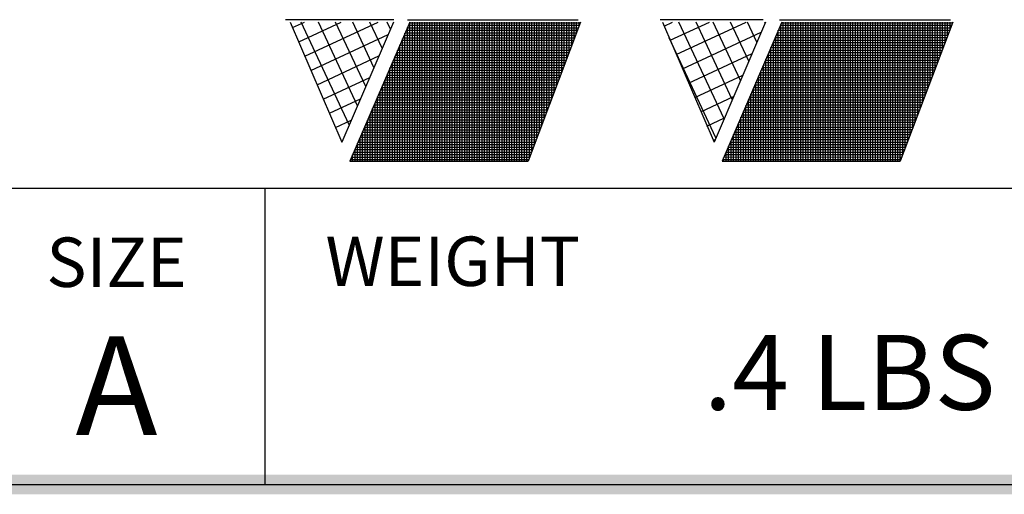
# Model space of a CAD drawing. Extents: x -6.3 to 5.6, y -101.1 to -91.8.
# Drawn here: x 0.8 to 2.2, y -100.8 to -100.1 of the extents above; entities that cross this region are included whole.
import ezdxf
from ezdxf.enums import TextEntityAlignment as Align

# ---------------------------------------------------------------- set-up
doc = ezdxf.new("R2010")
doc.units = 0
doc.header["$MEASUREMENT"] = 0
doc.layers.get('0').update_dxf_attribs({"linetype": 'CONTINUOUS'})
doc.layers.add('DIM', color=1, linetype='CONTINUOUS')
doc.styles.add('BAHWM$0$STANDARD', font='txt')
doc.styles.add('STD', font='txt')

# ---------------------------------------------------------------- blocks, each defined once
blk = doc.blocks.new('*X46')
at = {"color": 0}
for p, q in [((3.7478, 5.4715), (3.7956, 5.4938)), ((3.7724, 5.414), (3.9434, 5.4938)), ((3.9756, 5.08), (3.7826, 5.4938)), ((3.797, 5.3566), (4.0913, 5.4938)), ((4.0086, 5.1571), (3.8516, 5.4938)), ((4.0416, 5.2341), (3.9205, 5.4938)), ((4.0747, 5.3112), (3.9895, 5.4938)), ((4.1077, 5.3882), (4.0585, 5.4938)), ((4.1407, 5.4653), (4.1274, 5.4938)), ((3.8216, 5.2991), (4.1314, 5.4435)), ((3.8463, 5.2416), (4.0944, 5.3573)), ((3.8709, 5.1841), (4.0575, 5.2711)), ((3.8955, 5.1267), (4.0206, 5.185)), ((3.9202, 5.0692), (3.9836, 5.0988)), ((3.9448, 5.0117), (3.9467, 5.0126))]:
    blk.add_line(p, q, dxfattribs=at)
blk = doc.blocks.new('*X48')
at = {"color": 0}
for p, q in [((5.2401, 5.4778), (5.2744, 5.4938)), ((5.2647, 5.4203), (5.4223, 5.4938)), ((5.2893, 5.3628), (5.5702, 5.4938)), ((5.4812, 5.1047), (5.2998, 5.4938)), ((5.5142, 5.1818), (5.3687, 5.4938)), ((5.5472, 5.2589), (5.4377, 5.4938)), ((5.5803, 5.3359), (5.5067, 5.4938)), ((5.6133, 5.413), (5.5756, 5.4938)), ((5.6463, 5.4901), (5.6446, 5.4938)), ((5.4482, 5.0277), (5.2604, 5.4304)), ((5.314, 5.3053), (5.6304, 5.4529)), ((5.3386, 5.2479), (5.5935, 5.3667)), ((5.3632, 5.1904), (5.5565, 5.2805)), ((5.3879, 5.1329), (5.5196, 5.1943)), ((5.4125, 5.0754), (5.4826, 5.1082)), ((5.4371, 5.018), (5.4457, 5.022))]:
    blk.add_line(p, q, dxfattribs=at)
blk = doc.blocks.new('*X56')
at = {"color": 0}
for p, q in [((4.204, 5.4607), (4.8923, 5.4609)), ((4.2083, 5.4707), (4.8961, 5.4709)), ((4.2091, 4.9338), (4.209, 5.4724)), ((4.2126, 5.4807), (4.8999, 5.4809)), ((4.2169, 5.4907), (4.9037, 5.4909)), ((4.2191, 4.9338), (4.219, 5.4938)), ((4.2291, 4.9338), (4.229, 5.4938)), ((4.2391, 4.9338), (4.239, 5.4938)), ((4.2491, 4.9338), (4.249, 5.4938)), ((4.2591, 4.9338), (4.259, 5.4938)), ((4.2691, 4.9338), (4.269, 5.4938)), ((4.2791, 4.9338), (4.279, 5.4938)), ((4.2891, 4.9338), (4.289, 5.4938)), ((4.2991, 4.9338), (4.299, 5.4938)), ((4.3091, 4.9338), (4.309, 5.4938)), ((4.3191, 4.9338), (4.319, 5.4938)), ((4.3291, 4.9338), (4.329, 5.4938)), ((4.3391, 4.9338), (4.339, 5.4938)), ((4.3491, 4.9338), (4.349, 5.4938)), ((4.3591, 4.9338), (4.359, 5.4938)), ((4.3691, 4.9338), (4.369, 5.4938)), ((4.3791, 4.9338), (4.379, 5.4938)), ((4.3891, 4.9338), (4.389, 5.4938)), ((4.3991, 4.9338), (4.399, 5.4938)), ((4.4091, 4.9338), (4.409, 5.4938)), ((4.4191, 4.9338), (4.419, 5.4938)), ((4.4291, 4.9338), (4.429, 5.4938)), ((4.4391, 4.9338), (4.439, 5.4938)), ((4.4491, 4.9338), (4.449, 5.4938)), ((4.4591, 4.9338), (4.459, 5.4938)), ((4.4691, 4.9338), (4.469, 5.4938)), ((4.4791, 4.9338), (4.479, 5.4938)), ((4.4891, 4.9338), (4.489, 5.4938)), ((4.4991, 4.9338), (4.499, 5.4938)), ((4.5091, 4.9338), (4.509, 5.4938)), ((4.5191, 4.9338), (4.519, 5.4938)), ((4.5291, 4.9338), (4.529, 5.4938)), ((4.5391, 4.9338), (4.539, 5.4938)), ((4.5491, 4.9338), (4.549, 5.4938)), ((4.5591, 4.9338), (4.559, 5.4938)), ((4.5691, 4.9338), (4.569, 5.4938)), ((4.5791, 4.9338), (4.579, 5.4938)), ((4.5891, 4.9338), (4.589, 5.4938)), ((4.5991, 4.9338), (4.599, 5.4938)), ((4.6091, 4.9338), (4.609, 5.4938)), ((4.6191, 4.9338), (4.619, 5.4938)), ((4.6291, 4.9338), (4.629, 5.4938)), ((4.6391, 4.9338), (4.639, 5.4938)), ((4.6491, 4.9338), (4.649, 5.4938)), ((4.6591, 4.9338), (4.659, 5.4938)), ((4.6691, 4.9338), (4.669, 5.4938)), ((4.6791, 4.9338), (4.679, 5.4938)), ((4.6891, 4.9338), (4.689, 5.4938)), ((4.6991, 4.9481), (4.699, 5.4938)), ((4.7091, 4.9747), (4.709, 5.4938)), ((4.7191, 5.0012), (4.719, 5.4938)), ((4.7291, 5.0277), (4.729, 5.4938)), ((4.7391, 5.0542), (4.739, 5.4938)), ((4.7491, 5.0808), (4.749, 5.4938)), ((4.7591, 5.1073), (4.759, 5.4938)), ((4.7691, 5.1338), (4.769, 5.4938)), ((4.7791, 5.1603), (4.779, 5.4938)), ((4.7891, 5.1869), (4.789, 5.4938)), ((4.7991, 5.2134), (4.799, 5.4938)), ((4.8091, 5.2399), (4.809, 5.4938)), ((4.8191, 5.2664), (4.819, 5.4938)), ((4.8291, 5.293), (4.829, 5.4938)), ((4.8391, 5.3195), (4.839, 5.4938)), ((4.8491, 5.346), (4.849, 5.4938)), ((4.8591, 5.3725), (4.859, 5.4938)), ((4.8691, 5.3991), (4.869, 5.4938)), ((4.8791, 5.4256), (4.879, 5.4938)), ((4.889, 5.4521), (4.889, 5.4938)), ((4.899, 5.4786), (4.899, 5.4938)), ((4.1869, 5.4207), (4.8773, 5.4209)), ((4.1891, 4.9338), (4.1891, 5.4258)), ((4.1912, 5.4307), (4.881, 5.4309)), ((4.1955, 5.4407), (4.8848, 5.4409)), ((4.1991, 4.9338), (4.199, 5.4491)), ((4.1997, 5.4507), (4.8886, 5.4509)), ((4.1691, 4.9338), (4.1691, 5.3791)), ((4.1697, 5.3807), (4.8622, 5.3808)), ((4.174, 5.3907), (4.866, 5.3908)), ((4.1783, 5.4007), (4.8697, 5.4009)), ((4.1791, 4.9338), (4.1791, 5.4025)), ((4.1826, 5.4107), (4.8735, 5.4109)), ((4.1526, 5.3407), (4.8471, 5.3408)), ((4.1569, 5.3507), (4.8509, 5.3508)), ((4.1591, 4.9338), (4.1591, 5.3558)), ((4.1612, 5.3607), (4.8547, 5.3608)), ((4.1655, 5.3707), (4.8584, 5.3708)), ((4.1355, 5.3007), (4.832, 5.3008)), ((4.1391, 4.9338), (4.1391, 5.3092)), ((4.1397, 5.3107), (4.8358, 5.3108)), ((4.144, 5.3207), (4.8396, 5.3208)), ((4.1483, 5.3307), (4.8434, 5.3308)), ((4.1491, 4.9338), (4.1491, 5.3325)), ((4.1183, 5.2607), (4.817, 5.2608)), ((4.1191, 4.9338), (4.1191, 5.2625)), ((4.1226, 5.2707), (4.8207, 5.2708)), ((4.1269, 5.2807), (4.8245, 5.2808)), ((4.1291, 4.9338), (4.1291, 5.2858)), ((4.1312, 5.2907), (4.8283, 5.2908)), ((4.1054, 5.2307), (4.8057, 5.2308)), ((4.1091, 4.9338), (4.1091, 5.2392)), ((4.1097, 5.2407), (4.8094, 5.2408)), ((4.114, 5.2507), (4.8132, 5.2508)), ((4.0883, 5.1907), (4.7906, 5.1908)), ((4.0891, 4.9338), (4.0891, 5.1926)), ((4.0926, 5.2007), (4.7944, 5.2008)), ((4.0969, 5.2107), (4.7981, 5.2108)), ((4.0991, 4.9338), (4.0991, 5.2159)), ((4.1012, 5.2207), (4.8019, 5.2208)), ((4.0691, 4.9338), (4.0691, 5.1459)), ((4.0712, 5.1507), (4.7755, 5.1508)), ((4.0754, 5.1607), (4.7793, 5.1608)), ((4.0791, 4.9338), (4.0791, 5.1692)), ((4.0797, 5.1707), (4.7831, 5.1708)), ((4.084, 5.1807), (4.7868, 5.1808)), ((4.054, 5.1107), (4.7604, 5.1108)), ((4.0583, 5.1207), (4.7642, 5.1208)), ((4.0591, 4.9338), (4.0591, 5.1226)), ((4.0626, 5.1307), (4.768, 5.1308)), ((4.0669, 5.1407), (4.7717, 5.1408)), ((4.0369, 5.0707), (4.7454, 5.0708)), ((4.0391, 4.9338), (4.0391, 5.0759)), ((4.0412, 5.0807), (4.7491, 5.0808)), ((4.0454, 5.0907), (4.7529, 5.0908)), ((4.0491, 4.9338), (4.0491, 5.0993)), ((4.0497, 5.1007), (4.7567, 5.1008)), ((4.0191, 4.9338), (4.0191, 5.0293)), ((4.0197, 5.0307), (4.7303, 5.0308)), ((4.024, 5.0407), (4.7341, 5.0408)), ((4.0283, 5.0507), (4.7378, 5.0508)), ((4.0291, 4.9338), (4.0291, 5.0526)), ((4.0326, 5.0607), (4.7416, 5.0608)), ((4.0026, 4.9907), (4.7152, 4.9908)), ((4.0069, 5.0007), (4.719, 5.0008)), ((4.0091, 4.9338), (4.0091, 5.006)), ((4.0112, 5.0107), (4.7228, 5.0108)), ((4.0154, 5.0207), (4.7265, 5.0208)), ((3.9854, 4.9507), (4.7001, 4.9508)), ((3.9891, 4.9338), (3.9891, 4.9593)), ((3.9897, 4.9607), (4.7039, 4.9608)), ((3.994, 4.9707), (4.7077, 4.9708)), ((3.9983, 4.9807), (4.7115, 4.9808)), ((3.9991, 4.9338), (3.9991, 4.9826)), ((3.9791, 4.9338), (3.9791, 4.936)), ((3.9812, 4.9407), (4.6964, 4.9408))]:
    blk.add_line(p, q, dxfattribs=at)
blk = doc.blocks.new('*X58')
at = {"color": 0}
for p, q in [((5.6991, 4.9338), (5.699, 5.4608)), ((5.6991, 5.461), (6.3874, 5.4611)), ((5.7034, 5.471), (6.3912, 5.4711)), ((5.7077, 5.481), (6.395, 5.4811)), ((5.7091, 4.9338), (5.709, 5.4841)), ((5.712, 5.491), (6.3988, 5.4911)), ((5.7191, 4.9338), (5.719, 5.4938)), ((5.7291, 4.9338), (5.729, 5.4938)), ((5.7391, 4.9338), (5.739, 5.4938)), ((5.7491, 4.9338), (5.749, 5.4938)), ((5.7591, 4.9338), (5.759, 5.4938)), ((5.7691, 4.9338), (5.769, 5.4938)), ((5.7791, 4.9338), (5.779, 5.4938)), ((5.7891, 4.9338), (5.789, 5.4938)), ((5.7991, 4.9338), (5.799, 5.4938)), ((5.8091, 4.9338), (5.809, 5.4938)), ((5.8191, 4.9338), (5.819, 5.4938)), ((5.8291, 4.9338), (5.829, 5.4938)), ((5.8391, 4.9338), (5.839, 5.4938)), ((5.8491, 4.9338), (5.849, 5.4938)), ((5.8591, 4.9338), (5.859, 5.4938)), ((5.8691, 4.9338), (5.869, 5.4938)), ((5.8791, 4.9338), (5.879, 5.4938)), ((5.8891, 4.9338), (5.889, 5.4938)), ((5.8991, 4.9338), (5.899, 5.4938)), ((5.9091, 4.9338), (5.909, 5.4938)), ((5.9191, 4.9338), (5.919, 5.4938)), ((5.9291, 4.9338), (5.929, 5.4938)), ((5.9391, 4.9338), (5.939, 5.4938)), ((5.9491, 4.9338), (5.949, 5.4938)), ((5.9591, 4.9338), (5.959, 5.4938)), ((5.9691, 4.9338), (5.969, 5.4938)), ((5.9791, 4.9338), (5.979, 5.4938)), ((5.9891, 4.9338), (5.989, 5.4938)), ((5.9991, 4.9338), (5.999, 5.4938)), ((6.0091, 4.9338), (6.009, 5.4938)), ((6.0191, 4.9338), (6.019, 5.4938)), ((6.0291, 4.9338), (6.029, 5.4938)), ((6.0391, 4.9338), (6.039, 5.4938)), ((6.0491, 4.9338), (6.049, 5.4938)), ((6.0591, 4.9338), (6.059, 5.4938)), ((6.0691, 4.9338), (6.069, 5.4938)), ((6.0791, 4.9338), (6.079, 5.4938)), ((6.0891, 4.9338), (6.089, 5.4938)), ((6.0991, 4.9338), (6.099, 5.4938)), ((6.1091, 4.9338), (6.109, 5.4938)), ((6.1191, 4.9338), (6.119, 5.4938)), ((6.1291, 4.9338), (6.129, 5.4938)), ((6.1391, 4.9338), (6.139, 5.4938)), ((6.1491, 4.9338), (6.149, 5.4938)), ((6.1591, 4.9338), (6.159, 5.4938)), ((6.1691, 4.9338), (6.169, 5.4938)), ((6.1791, 4.9338), (6.179, 5.4938)), ((6.1891, 4.9349), (6.189, 5.4938)), ((6.1991, 4.9614), (6.199, 5.4938)), ((6.2091, 4.9879), (6.209, 5.4938)), ((6.2191, 5.0145), (6.219, 5.4938)), ((6.2291, 5.041), (6.229, 5.4938)), ((6.2391, 5.0675), (6.239, 5.4938)), ((6.2491, 5.094), (6.249, 5.4938)), ((6.2591, 5.1206), (6.259, 5.4938)), ((6.2691, 5.1471), (6.269, 5.4938)), ((6.2791, 5.1736), (6.279, 5.4938)), ((6.2891, 5.2001), (6.289, 5.4938)), ((6.2991, 5.2266), (6.299, 5.4938)), ((6.3091, 5.2532), (6.309, 5.4938)), ((6.3191, 5.2797), (6.319, 5.4938)), ((6.3291, 5.3062), (6.329, 5.4938)), ((6.3391, 5.3327), (6.339, 5.4938)), ((6.3491, 5.3593), (6.349, 5.4938)), ((6.3591, 5.3858), (6.359, 5.4938)), ((6.3691, 5.4123), (6.369, 5.4938)), ((6.3791, 5.4388), (6.379, 5.4938)), ((6.389, 5.4654), (6.389, 5.4938)), ((6.399, 5.4919), (6.399, 5.4938)), ((5.682, 5.421), (6.3724, 5.4211)), ((5.6863, 5.431), (6.3761, 5.4311)), ((5.6891, 4.9338), (5.6891, 5.4375)), ((5.6906, 5.441), (6.3799, 5.4411)), ((5.6949, 5.451), (6.3837, 5.4511)), ((5.6649, 5.381), (6.3573, 5.3811)), ((5.6691, 5.391), (6.3611, 5.3911)), ((5.6691, 4.9338), (5.6691, 5.3908)), ((5.6734, 5.401), (6.3648, 5.4011)), ((5.6777, 5.411), (6.3686, 5.4111)), ((5.6791, 4.9338), (5.6791, 5.4141)), ((5.6477, 5.341), (6.3422, 5.3411)), ((5.6491, 4.9338), (5.6491, 5.3442)), ((5.652, 5.351), (6.346, 5.3511)), ((5.6563, 5.361), (6.3498, 5.3611)), ((5.6591, 4.9338), (5.6591, 5.3675)), ((5.6606, 5.371), (6.3535, 5.3711)), ((5.6306, 5.301), (6.3271, 5.3011)), ((5.6348, 5.311), (6.3309, 5.3111)), ((5.6391, 5.321), (6.3347, 5.3211)), ((5.6391, 4.9338), (5.6391, 5.3208)), ((5.6434, 5.331), (6.3385, 5.3311)), ((5.6134, 5.261), (6.3121, 5.2611)), ((5.6177, 5.271), (6.3158, 5.2711)), ((5.6191, 4.9338), (5.6191, 5.2742)), ((5.622, 5.281), (6.3196, 5.2811)), ((5.6263, 5.291), (6.3234, 5.2911)), ((5.6291, 4.9338), (5.6291, 5.2975)), ((5.5963, 5.221), (6.297, 5.2211)), ((5.5991, 4.9338), (5.5991, 5.2275)), ((5.6006, 5.231), (6.3008, 5.2311)), ((5.6048, 5.241), (6.3045, 5.2411)), ((5.6091, 5.251), (6.3083, 5.2511)), ((5.6091, 4.9338), (5.6091, 5.2509)), ((5.5834, 5.191), (6.2857, 5.1911)), ((5.5877, 5.201), (6.2895, 5.2011)), ((5.5891, 4.9338), (5.5891, 5.2042)), ((5.592, 5.211), (6.2932, 5.2111)), ((5.5663, 5.151), (6.2706, 5.1511)), ((5.5691, 4.9338), (5.5691, 5.1576)), ((5.5706, 5.161), (6.2744, 5.1611)), ((5.5748, 5.171), (6.2782, 5.1711)), ((5.5791, 5.181), (6.2819, 5.1811)), ((5.5791, 4.9338), (5.5791, 5.1809)), ((5.5491, 5.111), (6.2555, 5.1111)), ((5.5491, 4.9338), (5.5491, 5.1109)), ((5.5534, 5.121), (6.2593, 5.1211)), ((5.5577, 5.131), (6.2631, 5.1311)), ((5.5591, 4.9338), (5.5591, 5.1342)), ((5.562, 5.141), (6.2668, 5.1411)), ((5.5291, 4.9338), (5.5291, 5.0643)), ((5.532, 5.071), (6.2405, 5.0711)), ((5.5363, 5.081), (6.2442, 5.0811)), ((5.5391, 4.9338), (5.5391, 5.0876)), ((5.5406, 5.091), (6.248, 5.0911)), ((5.5448, 5.101), (6.2518, 5.1011)), ((5.5148, 5.031), (6.2254, 5.0311)), ((5.5191, 5.041), (6.2292, 5.0411)), ((5.5191, 4.9338), (5.5191, 5.0409)), ((5.5234, 5.051), (6.2329, 5.0511)), ((5.5277, 5.061), (6.2367, 5.0611)), ((5.4977, 4.991), (6.2103, 4.9911)), ((5.4991, 4.9338), (5.4991, 4.9943)), ((5.502, 5.001), (6.2141, 5.0011)), ((5.5063, 5.011), (6.2179, 5.0111)), ((5.5091, 4.9338), (5.5091, 5.0176)), ((5.5106, 5.021), (6.2216, 5.0211)), ((5.4791, 4.9338), (5.4791, 4.9477)), ((5.4806, 4.951), (6.1952, 4.9511)), ((5.4848, 4.961), (6.199, 4.9611)), ((5.4891, 4.971), (6.2028, 4.9711)), ((5.4891, 4.9338), (5.4891, 4.971)), ((5.4934, 4.981), (6.2065, 4.9811)), ((5.4763, 4.941), (6.1915, 4.9411))]:
    blk.add_line(p, q, dxfattribs=at)
blk = doc.blocks.new('BAHWM')
for p, q in [((7.3739, 1.4907), (7.2368, 1.4907)), ((7.3704, 1.4907), (7.2399, 1.4907)), ((7.2429, 1.4877), (7.3081, 1.3355)), ((7.3734, 1.4877), (7.3081, 1.3355)), ((7.3939, 1.4877), (7.3184, 1.3115)), ((7.391, 1.4907), (7.607, 1.4907)), ((7.61, 1.4877), (7.5436, 1.3115)), ((7.8409, 1.4907), (7.7104, 1.4907)), ((7.7133, 1.4877), (7.7786, 1.3355)), ((7.8439, 1.4877), (7.7786, 1.3355)), ((7.8644, 1.4877), (7.7889, 1.3115)), ((7.8614, 1.4907), (8.0775, 1.4907)), ((8.0804, 1.4877), (8.014, 1.3115)), ((7.3184, 1.3115), (7.5436, 1.3115)), ((7.7889, 1.3115), (8.014, 1.3115))]:
    blk.add_line(p, q)
at = {"color": 7}
for p, q in [((6.8358, 1.2775), (11.0858, 1.2775)), ((7.2108, 1.2775), (7.2108, 0.9025)), ((4.8358, 0.9025), (11.0858, 0.9025))]:
    blk.add_line(p, q, dxfattribs=at)
blk.add_trace([(11.0983, 0.89), (11.0733, 0.915), (0.5733, 0.89), (0.5983, 0.915)], dxfattribs=at)
at = {"xscale": 0.3146834454631564, "yscale": 0.3146834454631564, "zscale": 0.3146834454631564}
for name in ['*X46', '*X56', '*X48', '*X58']:
    blk.add_blockref(name, (6.0665, -0.2411), dxfattribs=at)
at = {"color": 7, "style": 'BAHWM$0$STANDARD'}
for s, height, p in [('SIZE', 0.0625, (7.0233, 1.1525)), ('A', 0.125, (7.0233, 0.965))]:
    blk.add_text(s, height=height, dxfattribs=at).set_placement(p, align=Align.CENTER)
at = {"style": 'BAHWM$0$STANDARD'}
blk.add_text('WEIGHT', height=0.0625, dxfattribs=at).set_placement((7.2874, 1.1537))

msp = doc.modelspace()

# ---------------------------------------------------------------- block references
at = {"color": 7, "xscale": 1.107104925446029, "yscale": 1.107104925446029, "zscale": 1.107104925446029}
msp.add_blockref('BAHWM', (-6.8027, -101.7359), dxfattribs=at)

# ---------------------------------------------------------------- texts
at = {"layer": 'DIM', "color": 7, "style": 'STD'}
msp.add_text('.4 LBS', height=0.10491, dxfattribs=at).set_placement((1.7946, -100.6322))

doc.saveas('drawing.dxf')
